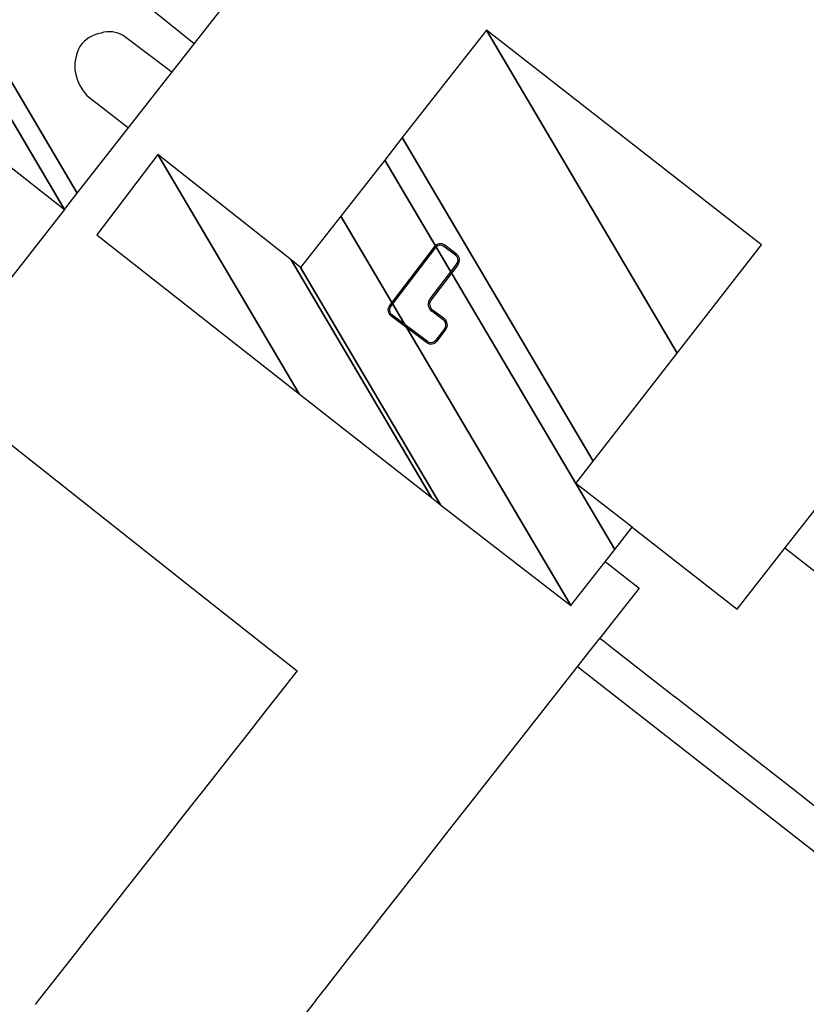
# Model space of a CAD drawing. Extents: x 37679288 to 37767235, y 9665271 to 9690210.
# Drawn here: x 37755928 to 37759115, y 9676490 to 9680479 of the extents above; entities that cross this region are included whole.
import ezdxf

# ---------------------------------------------------------------- set-up
doc = ezdxf.new("R2010")
doc.units = 0
doc.header["$LTSCALE"] = 96
doc.header["$MEASUREMENT"] = 0
for name, color, linetype in [('EXARO', 4, 'CONTINUOUS'), ('EXAROOT', 1, 'CONTINUOUS'), ('EXCRO', 8, 'CONTINUOUS'), ('EXPLTU', 8, 'CONTINUOUS')]:
    doc.layers.add(name, color=color, linetype=linetype)

msp = doc.modelspace()

# ---------------------------------------------------------------- linework, layer by layer
at = {"layer": 'EXARO'}
for p, q in [((37756109.2, 9679710.5), (37754889.6, 9678152.4)), ((37758409.8, 9678423.2), (37758834.6, 9678091)), ((37758834.6, 9678091), (37759028.1, 9678338.5)), ((37758300.4, 9678284), (37758437.6, 9678176.7)), ((37758437.6, 9678176.7), (37758278.7, 9677973.8)), ((37759627.7, 9676731.3), (37758188.3, 9677858))]:
    msp.add_line(p, q, dxfattribs=at)
at = {"layer": 'EXAROOT', "invisible_edges": 5}
for points in [[(37753471.3, 9684356.3), (37757685.9, 9677218), (37757766.5, 9677320.8), (37753551.2, 9684460.4)], [(37753551.2, 9684460.4), (37757766.5, 9677320.8), (37758122.1, 9677774), (37754707.2, 9683557.8)], [(37753442, 9684318.2), (37757656.4, 9677180.4), (37757685.9, 9677218), (37753471.3, 9684356.3)], [(37754707.2, 9683557.8), (37758122.1, 9677774), (37758239.1, 9677923.3), (37754824, 9683707.5)], [(37755156.1, 9683145.1), (37758239.1, 9677923.3), (37758266.2, 9677957.7), (37755244.7, 9683075.3)], [(37755244.7, 9683075.3), (37758266.2, 9677957.7), (37758278.7, 9677973.8), (37755257.3, 9683091.3)], [(37755257.3, 9683091.3), (37758278.7, 9677973.8), (37758293.6, 9677962.2), (37755261.8, 9683097.1)], [(37754174.8, 9682879.8), (37757589.9, 9677095.7), (37757656.4, 9677180.4), (37754241.4, 9682964.3)], [(37754118.7, 9682808.6), (37757533.9, 9677024.2), (37757589.9, 9677095.7), (37754174.8, 9682879.8)], [(37754092.1, 9682774.9), (37756964.6, 9677909.9), (37757051.5, 9677841.2), (37754118.7, 9682808.6)], [(37755435.2, 9682803.4), (37758293.6, 9677962.2), (37758334.3, 9677930.4), (37755476, 9682771.5)], [(37754068.6, 9682745.1), (37756887.6, 9677970.7), (37756964.6, 9677909.9), (37754092.1, 9682774.9)], [(37755476, 9682771.5), (37758334.3, 9677930.4), (37758581.5, 9677737.4), (37755724, 9682577)], [(37753982.4, 9682635.8), (37756604.9, 9678194), (37756887.6, 9677970.7), (37754068.6, 9682745.1)], [(37753922.5, 9682559.8), (37756408.5, 9678349.2), (37756604.9, 9678194), (37753982.4, 9682635.8)], [(37755724, 9682577), (37758581.5, 9677737.4), (37758582, 9677737), (37755724.5, 9682576.6)], [(37755724.5, 9682576.6), (37758582, 9677737), (37758862.3, 9677518.2), (37756005.8, 9682356.2)], [(37753841.3, 9682456.8), (37756142.4, 9678559.4), (37756408.5, 9678349.2), (37753922.5, 9682559.8)], [(37756795.2, 9682120.4), (37759028.1, 9678338.5), (37759367.8, 9678772.6), (37757134.7, 9682554.8)], [(37753747.8, 9682338.3), (37755836.1, 9678801.4), (37756142.4, 9678559.4), (37753841.3, 9682456.8)], [(37756687.9, 9681983), (37759719, 9676849.2), (37759826.4, 9676986.5), (37756795.2, 9682120.4)], [(37756202.8, 9682022.6), (37758862.3, 9677518.2), (37759063.1, 9677361.3), (37756403.8, 9681865.4)], [(37756523.1, 9681772.1), (37759182.3, 9677268.3), (37759719, 9676849.2), (37756687.9, 9681983)], [(37756403.8, 9681865.4), (37759063.1, 9677361.3), (37759147.3, 9677295.6), (37756488.1, 9681799.6)], [(37756488.1, 9681799.6), (37759147.3, 9677295.6), (37759182.3, 9677268.3), (37756523.1, 9681772.1)], [(37757663, 9681660), (37759367.8, 9678772.6), (37759380.9, 9678789.3), (37757706.8, 9681624.7)], [(37757762, 9681580.2), (37759397.4, 9678810.4), (37759462.6, 9678893.8), (37757827.5, 9681663.2)], [(37757827.5, 9681663.2), (37759462.6, 9678893.8), (37759587.4, 9679053.3), (37758234.7, 9681344.2)], [(37757706.8, 9681624.7), (37759380.9, 9678789.3), (37759397.4, 9678810.4), (37757762, 9681580.2)], [(37758234.7, 9681344.2), (37759587.4, 9679053.3), (37759600.8, 9679070.6), (37758278.8, 9681309.7)], [(37758376.3, 9681144.7), (37759600.8, 9679070.6), (37759642.4, 9679124.4), (37758512.5, 9681038.2)], [(37758512.5, 9681038.2), (37759642.4, 9679124.4), (37760139.1, 9679766)], [(37759028.1, 9678338.5), (37759826.4, 9676986.5), (37760166, 9677420.7), (37760136.4, 9677470.8)], [(37757025.1, 9677807.5), (37757507.4, 9676990.5), (37757533.9, 9677024.2), (37757051.5, 9677841.2)], [(37756915.5, 9677668), (37757397.9, 9676850.9), (37757484, 9676960.6), (37757001.6, 9677777.6)], [(37757001.6, 9677777.6), (37757484, 9676960.6), (37757507.4, 9676990.5), (37757025.1, 9677807.5)], [(37756855.7, 9677591.8), (37757338.1, 9676774.7), (37757397.9, 9676850.9), (37756915.5, 9677668)], [(37756774.6, 9677488.6), (37757257.2, 9676671.2), (37757338.1, 9676774.7), (37756855.7, 9677591.8)], [(37756681.4, 9677369.8), (37757164.2, 9676552.1), (37757257.2, 9676671.2), (37756774.6, 9677488.6)], [(37756649.5, 9677329.2), (37757132.3, 9676511.3), (37757161.5, 9676548.6), (37756678.7, 9677366.4)], [(37756678.7, 9677366.4), (37757161.5, 9676548.6), (37757161.6, 9676548.8), (37756678.8, 9677366.5)], [(37756678.8, 9677366.5), (37757161.6, 9676548.8), (37757164.2, 9676552.1), (37756681.4, 9677369.8)], [(37756579.4, 9677239.9), (37757062.4, 9676421.8), (37757116.6, 9676491.2), (37756633.7, 9677309.1)], [(37756633.7, 9677309.1), (37757116.6, 9676491.2), (37757119, 9676494.3), (37756636.1, 9677312.2)], [(37756636.1, 9677312.2), (37757119, 9676494.3), (37757122, 9676498), (37756639.1, 9677315.9)], [(37756639.1, 9677315.9), (37757122, 9676498), (37757132.3, 9676511.3), (37756649.5, 9677329.2)], [(37756518.6, 9677162.5), (37757001.7, 9676344.2), (37757062.4, 9676421.8), (37756579.4, 9677239.9)], [(37756378.2, 9676983.8), (37756861.7, 9676165), (37757001.7, 9676344.2), (37756518.6, 9677162.5)], [(37756260.7, 9676834.1), (37756744.4, 9676014.9), (37756861.7, 9676165), (37756378.2, 9676983.8)], [(37756244.3, 9676813.3), (37756728.1, 9675994), (37756743.9, 9676014.2), (37756260.2, 9676833.4)], [(37756260.2, 9676833.4), (37756743.9, 9676014.2), (37756744.4, 9676014.9), (37756260.7, 9676834.1)], [(37756213.3, 9676773.8), (37756697.1, 9675954.4), (37756728.1, 9675994), (37756244.3, 9676813.3)], [(37756148.5, 9676691.2), (37756632.4, 9675871.5), (37756697.1, 9675954.4), (37756213.3, 9676773.8)], [(37756112.7, 9676645.7), (37756596.8, 9675825.9), (37756632.4, 9675871.5), (37756148.5, 9676691.2)], [(37756062.7, 9676581.9), (37756546.8, 9675762), (37756596.8, 9675825.9), (37756112.7, 9676645.7)], [(37756002.9, 9676505.8), (37756487.1, 9675685.6), (37756546.8, 9675762), (37756062.7, 9676581.9)], [(37755989.8, 9676489.2), (37756474.1, 9675669), (37756487.1, 9675685.6), (37756002.9, 9676505.8)]]:
    msp.add_3dface(points, dxfattribs=at)
at = {"layer": 'EXCRO'}
msp.add_lwpolyline([(37756634.2, 9680381.4), (37756468, 9680514.3), (37756646.5, 9680740.7), (37756595.6, 9681139.4), (37756642.7, 9681212.1), (37756548.6, 9681280.3), (37756559.7, 9681357.6), (37756639.9, 9681455.3)], dxfattribs=at)
msp.add_lwpolyline([(37756544.5, 9680266.7), (37756346.8, 9680415.2), (37756346.8, 9680415.2, 0.212197), (37756257.5, 9680425.1), (37756257.5, 9680425.1, 0.193607), (37756171.3, 9680370.7), (37756171.3, 9680370.7, 0.126069), (37756150.8, 9680276.3), (37756150.8, 9680276.3, 0.14317), (37756199.8, 9680172.2), (37756199.8, 9680172.2), (37756367.9, 9680041.1)], format="xyb", dxfattribs=at)
at = {"layer": 'EXPLTU'}
for p, q in [((37757607.9, 9679559.6), (37757426.1, 9679321)), ((37757612.6, 9679556), (37757430.8, 9679317.3)), ((37757694.2, 9679524.8), (37757646.1, 9679560.7)), ((37757697.8, 9679529.6), (37757649.7, 9679565.5)), ((37757698.9, 9679491), (37757590.2, 9679348.3)), ((37757703.7, 9679487.4), (37757595, 9679344.7)), ((37757644.9, 9679262.1), (37757597.3, 9679297.6)), ((37757648.5, 9679266.9), (37757600.9, 9679302.4)), ((37757576.3, 9679171.1), (37757432, 9679278.7)), ((37757579.8, 9679175.9), (37757435.6, 9679283.5)), ((37757649.7, 9679228.3), (37757613.3, 9679180.6)), ((37757654.4, 9679224.7), (37757618.1, 9679177))]:
    msp.add_line(p, q, dxfattribs=at)
for centre, radius, start, end in [((37757631.7, 9679541.4), 30, 53.2767, 142.6973), ((37757631.7, 9679541.4), 24, 53.2767, 142.6973), ((37757679.8, 9679505.5), 24, 322.6974, 53.2771), ((37757679.8, 9679505.5), 30, 322.6974, 53.2771), ((37757618.8, 9679326.5), 36, 142.6974, 233.2768), ((37757618.8, 9679326.5), 30, 142.6974, 233.2768), ((37757449.9, 9679302.8), 30, 142.6979, 233.2768), ((37757449.9, 9679302.8), 24, 142.6979, 233.2768), ((37757630.6, 9679242.9), 24, 322.6973, 53.2768), ((37757630.6, 9679242.9), 30, 322.6973, 53.2768), ((37757594.2, 9679195.1), 30, 233.2769, 322.6975), ((37757594.2, 9679195.1), 24, 233.2769, 322.6975)]:
    msp.add_arc(centre, radius, start, end, dxfattribs=at)

# ---------------------------------------------------------------- meshes
at = {"layer": 'EXAROOT'}
mesh = msp.add_polyface(dxfattribs=at)
corners = [(37754449.5, 9681010.5), (37754449.5, 9681010.5), (37755674.1, 9680051.3), (37754824.1, 9681490.9), (37756109.2, 9679710.5), (37755258.2, 9681151.8), (37756160.1, 9679775.6), (37755424.2, 9681022), (37756831.4, 9680633.3), (37756095.3, 9681880.1), (37757158.2, 9681050.8)]
mesh.append_faces([[corners[k] for k in face] for face in [(0, 1, 2, 3), (3, 2, 4, 5), (5, 4, 6, 7), (7, 6, 8, 9), (9, 8, 10, 10)]], dxfattribs={"vtx0": -1, "vtx2": -1})
mesh = msp.add_polyface(dxfattribs=at)
corners = [(37756240.3, 9679606.8), (37756487.7, 9679933.5), (37757060.7, 9678962.9), (37757595.9, 9678543), (37757027.5, 9679505.6), (37757595.9, 9678543), (37757633.3, 9678513.9), (37757065.7, 9679475.3), (37758160.5, 9678105.8), (37757228.9, 9679683.6), (37758338.6, 9678332.5), (37758180.7, 9678599.8), (37757406.8, 9679910.6), (37758409.8, 9678423.2), (37758251.8, 9678690.9), (37757478, 9680001.5), (37758592.3, 9679127.8), (37757819.3, 9680437.1), (37758934.2, 9679566.4)]
mesh.append_faces([[corners[k] for k in face] for face in [(0, 0, 2, 1), (1, 2, 5, 4), (4, 3, 6, 7), (7, 6, 8, 9), (9, 8, 10, 12), (12, 11, 14, 15), (11, 10, 13, 13), (15, 14, 16, 17), (17, 16, 18, 18)]], dxfattribs={"vtx0": -1, "vtx2": -1})

doc.saveas('drawing.dxf')
